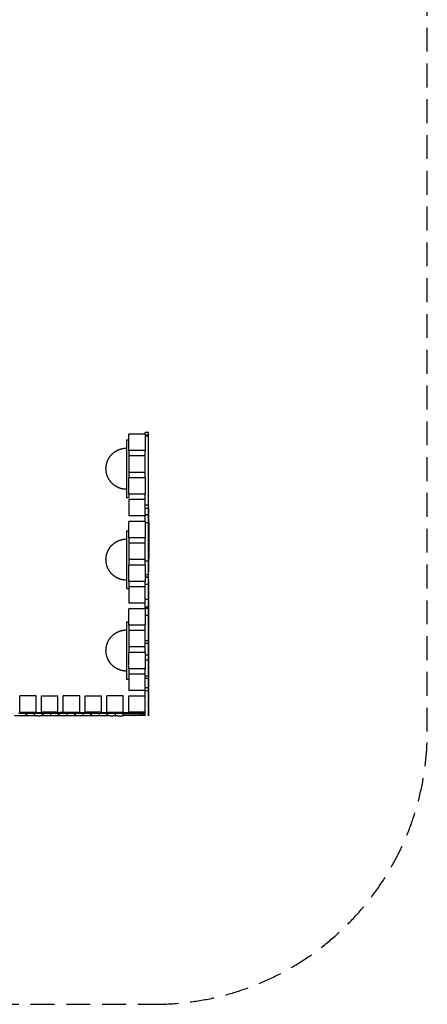
# Model space of a CAD drawing. Units: millimetres. Extents: x 10208 to 44415, y -13407 to 15392.
# Drawn here: x 30528 to 32023, y 7909 to 11519 of the extents above; entities that cross this region are included whole.
import ezdxf

# ---------------------------------------------------------------- set-up
doc = ezdxf.new("R2010")
doc.units = ezdxf.units.MM
doc.linetypes.add('HIDDEN', pattern=[0.375, 0.25, -0.125])
doc.layers.add('_L_안전거리', color=8, linetype='HIDDEN')

# ---------------------------------------------------------------- blocks, each defined once
blk = doc.blocks.new('PT-36638C(공룡 미로놀이대)')
for points, degree in [([(30920.3, 5489.3), (30920.3, 5383.8), (30920.3, 5278.3)], 2), ([(30920.3, 5489.3), (30924.3, 5489.3), (30928.3, 5489.3)], 2), ([(30988.3, 5510.5), (30958.3, 5510.5), (30928.3, 5510.5)], 2), ([(30928.3, 5450.5), (30928.3, 5480.5), (30928.3, 5510.5)], 2), ([(31000.3, 5516.6), (30994.3, 5516.6), (30988.3, 5516.6)], 2), ([(30988.3, 5510.2), (30988.3, 5513.4), (30988.3, 5516.6)], 2), ([(30988.3, 5510.2), (30988.3, 5480.3), (30988.3, 5450.5)], 2), ([(31000.3, 5506.6), (30994.3, 5506.6), (30988.3, 5506.6)], 2), ([(31000.3, 5502.8), (30994.3, 5502.8), (30988.3, 5502.8)], 2), ([(31000.3, 5502.8), (31000.3, 5509.7), (31000.3, 5516.6)], 2), ([(31000.3, 5251.6), (31000.3, 5377.2), (31000.3, 5502.8)], 2), ([(30988.3, 5450.5), (30958.3, 5450.5), (30928.3, 5450.5)], 2), ([(30928.3, 5450.5), (30928.3, 5440.5), (30928.3, 5430.5)], 2), ([(30928.3, 5430.5), (30928.3, 5400.5), (30928.3, 5370.5)], 2), ([(30988.3, 5430.5), (30958.3, 5430.5), (30928.3, 5430.5)], 2), ([(30988.3, 5430.5), (30988.3, 5440.5), (30988.3, 5450.5)], 2), ([(30988.3, 5370.5), (30988.3, 5400.5), (30988.3, 5430.5)], 2), ([(30988.3, 5370.5), (30958.3, 5370.5), (30928.3, 5370.5)], 2), ([(30928.3, 5370.5), (30928.3, 5360.5), (30928.3, 5350.5)], 2), ([(30988.3, 5350.5), (30958.3, 5350.5), (30928.3, 5350.5)], 2), ([(30928.3, 5290.5), (30928.3, 5320.5), (30928.3, 5350.5)], 2), ([(30988.3, 5350.5), (30988.3, 5360.5), (30988.3, 5370.5)], 2), ([(30988.3, 5350.5), (30988.3, 5320.5), (30988.3, 5290.5)], 2), ([(30920.3, 5278.3), (30924.3, 5278.3), (30928.3, 5278.3)], 2), ([(30988.3, 5290.5), (30958.3, 5290.5), (30928.3, 5290.5)], 2), ([(30928.3, 5290.5), (30928.3, 5284.4), (30928.3, 5278.3)], 2), ([(30988.3, 5270.5), (30988.3, 5280.5), (30988.3, 5290.5)], 2), ([(30928.3, 5270.5), (30928.3, 5240.5), (30928.3, 5210.5)], 2), ([(30988.3, 5270.5), (30958.3, 5270.5), (30928.3, 5270.5)], 2), ([(30988.3, 5210.5), (30988.3, 5240.5), (30988.3, 5270.5)], 2), ([(30988.3, 5251.7), (30994.3, 5251.7), (31000.3, 5251.7)], 2), ([(30988.3, 5239.3), (30994.3, 5239.3), (31000.3, 5239.3)], 2), ([(31000.3, 5239.3), (31000.3, 5245.5), (31000.3, 5251.6)], 2), ([(31000.3, 5215.4), (31000.3, 5227.3), (31000.3, 5239.3)], 2), ([(31001.3, 5229.1), (31001.3, 5235.3), (31001.3, 5241.5)], 2), ([(30988.3, 5210.5), (30958.3, 5210.5), (30928.3, 5210.5)], 2), ([(31000.3, 5214.4), (30994.3, 5214.4), (30988.3, 5214.4)], 2), ([(31000.3, 5213.4), (30994.3, 5213.4), (30988.3, 5213.4)], 2), ([(30988.3, 5190.5), (30988.3, 5200.3), (30988.3, 5210.2)], 2), ([(31000.3, 5215.4), (31000.3, 5214.4), (31000.3, 5213.4)], 2), ([(31000.3, 5185.6), (31000.3, 5199.5), (31000.3, 5213.4)], 2), ([(31001.3, 5221.5), (31001.3, 5225.3), (31001.3, 5229.1)], 2), ([(31001.3, 5213.5), (31001.3, 5217.5), (31001.3, 5221.5)], 2), ([(31001.3, 5205.7), (31001.3, 5209.6), (31001.3, 5213.5)], 2), ([(31001.3, 5187.8), (31001.3, 5196.3), (31001.3, 5204.9)], 2), ([(30988.3, 5190.5), (30958.3, 5190.5), (30928.3, 5190.5)], 2), ([(30928.3, 5130.5), (30928.3, 5160.5), (30928.3, 5190.5)], 2), ([(30988.3, 5190.5), (30988.3, 5160.5), (30988.3, 5130.5)], 2), ([(31000.3, 5185.6), (30994.3, 5185.6), (30988.3, 5185.6)], 2), ([(31000.3, 5047.7), (31000.3, 5116.7), (31000.3, 5185.6)], 2), ([(31001.3, 5187.8), (31001.3, 5172.6), (31001.3, 5157.5)], 2), ([(30920.3, 5155.9), (30920.3, 5050.5), (30920.3, 4945)], 2), ([(30920.3, 5155.9), (30924.3, 5155.9), (30928.3, 5155.9)], 2), ([(30988.3, 5130.5), (30958.3, 5130.5), (30928.3, 5130.5)], 2), ([(30928.3, 5130.5), (30928.3, 5120.5), (30928.3, 5110.5)], 2), ([(30988.3, 5110.5), (30988.3, 5120.5), (30988.3, 5130.5)], 2), ([(31001.3, 5157.5), (31001.3, 5106.3), (31001.3, 5055)], 2), ([(30928.3, 5110.5), (30928.3, 5080.5), (30928.3, 5050.5)], 2), ([(30988.3, 5110.5), (30958.3, 5110.5), (30928.3, 5110.5)], 2), ([(30988.3, 5050.9), (30988.3, 5080.7), (30988.3, 5110.5)], 2), ([(31001.3, 5037.3), (31001.3, 5046.2), (31001.3, 5055)], 2), ([(30988.3, 5050.5), (30958.3, 5050.5), (30928.3, 5050.5)], 2), ([(30928.3, 5050.5), (30928.3, 5040.5), (30928.3, 5030.5)], 2), ([(30988.3, 5030.5), (30958.3, 5030.5), (30928.3, 5030.5)], 2), ([(30928.3, 4970.5), (30928.3, 5000.5), (30928.3, 5030.5)], 2), ([(30988.3, 5030.5), (30988.3, 5037.7), (30988.3, 5045)], 2), ([(31000.3, 5045), (30994.3, 5045), (30988.3, 5045)], 2), ([(30988.3, 5030.5), (30988.3, 5000.5), (30988.3, 4970.5)], 2), ([(31000.3, 4997.5), (31000.3, 5021.3), (31000.3, 5045)], 2), ([(31001.3, 5005.3), (31001.3, 5021.3), (31001.3, 5037.3)], 2), ([(31000.3, 4994.6), (30994.3, 4994.6), (30988.3, 4994.6)], 2), ([(30988.3, 4986.2), (30994.3, 4986.2), (31000.3, 4986.2)], 2), ([(31000.3, 4986.1), (30994.3, 4986.1), (30988.3, 4986.1)], 2), ([(31000.3, 4986.4), (31000.3, 4990.7), (31000.3, 4995)], 2), ([(31000.3, 4986.2), (31000.3, 4985.7), (31000.3, 4985.3)], 2), ([(31000.3, 4959.4), (31000.3, 4972.3), (31000.3, 4985.3)], 2), ([(30988.3, 4970.5), (30958.3, 4970.5), (30928.3, 4970.5)], 2), ([(30928.3, 4970.5), (30928.3, 4960.5), (30928.3, 4950.5)], 2), ([(30928.3, 4950.5), (30928.3, 4920.5), (30928.3, 4890.5)], 2), ([(30988.3, 4950.5), (30958.3, 4950.5), (30928.3, 4950.5)], 2), ([(30988.3, 4959.4), (30988.3, 4965), (30988.3, 4970.5)], 2), ([(30988.3, 4960.3), (30994.3, 4960.3), (31000.3, 4960.3)], 2), ([(30988.3, 4950.5), (30988.3, 4955), (30988.3, 4959.4)], 2), ([(30988.3, 4890.5), (30988.3, 4920.5), (30988.3, 4950.5)], 2), ([(31000.3, 4905.3), (31000.3, 4932.4), (31000.3, 4959.4)], 2), ([(31001.3, 4972.9), (31001.3, 4974.6), (31001.3, 4976.4)], 2), ([(31001.3, 4969.4), (31001.3, 4971.2), (31001.3, 4972.9)], 2), ([(31001.3, 4961.9), (31001.3, 4965.6), (31001.3, 4969.4)], 2), ([(31001.3, 4959.1), (31001.3, 4960.5), (31001.3, 4961.9)], 2), ([(31001.3, 4956.6), (31001.3, 4957.8), (31001.3, 4959.1)], 2), ([(31001.3, 4955.6), (31001.3, 4956.1), (31001.3, 4956.6)], 2), ([(31001.3, 4949.6), (31001.3, 4952.6), (31001.3, 4955.6)], 2), ([(31001.3, 4895.3), (31001.3, 4922.5), (31001.3, 4949.6)], 2), ([(30920.3, 4945), (30924.3, 4945), (30928.3, 4945)], 2), ([(30988.3, 4890.5), (30958.3, 4890.5), (30928.3, 4890.5)], 2), ([(30988.3, 4905.3), (30994.3, 4905.3), (31000.3, 4905.3)], 2), ([(30988.3, 4877.8), (30988.3, 4884.1), (30988.3, 4890.5)], 2), ([(30988.3, 4877.2), (30994.3, 4877.2), (31000.3, 4877.2)], 2), ([(30988.3, 4871), (30988.3, 4872.6), (30988.3, 4874.3)], 2), ([(31000.3, 4877.8), (31000.3, 4891.6), (31000.3, 4905.3)], 2), ([(31000.3, 4875.4), (31000.3, 4876), (31000.3, 4876.5)], 2), ([(31000.3, 4875.4), (31000.3, 4873.2), (31000.3, 4871)], 2), ([(31001.3, 4843.4), (31001.3, 4869.4), (31001.3, 4895.3)], 2), ([(30988.3, 4870.5), (30958.3, 4870.5), (30928.3, 4870.5)], 2), ([(30928.3, 4810.5), (30928.3, 4840.5), (30928.3, 4870.5)], 2), ([(31000.3, 4871), (30994.3, 4871), (30988.3, 4871)], 2), ([(30988.3, 4870.5), (30988.3, 4840.7), (30988.3, 4810.9)], 2), ([(31000.3, 4845.8), (30994.3, 4845.8), (30988.3, 4845.8)], 2), ([(31000.3, 4845.8), (31000.3, 4858.4), (31000.3, 4871)], 2), ([(31000.3, 4802.9), (31000.3, 4824.3), (31000.3, 4845.8)], 2), ([(31001.3, 4738.8), (31001.3, 4791.1), (31001.3, 4843.4)], 2), ([(30920.3, 4822.6), (30920.3, 4717.1), (30920.3, 4611.7)], 2), ([(30920.3, 4822.6), (30924.3, 4822.6), (30928.3, 4822.6)], 2), ([(30988.3, 4810.5), (30958.3, 4810.5), (30928.3, 4810.5)], 2), ([(30928.3, 4810.5), (30928.3, 4800.5), (30928.3, 4790.5)], 2), ([(30988.3, 4790.5), (30988.3, 4800.7), (30988.3, 4810.9)], 2), ([(31000.3, 4802.9), (31000.3, 4802), (31000.3, 4801.2)], 2), ([(30928.3, 4790.5), (30928.3, 4760.5), (30928.3, 4730.5)], 2), ([(30988.3, 4790.5), (30958.3, 4790.5), (30928.3, 4790.5)], 2), ([(30988.3, 4730.5), (30988.3, 4760.5), (30988.3, 4790.5)], 2), ([(31000.3, 4752.9), (31000.3, 4777.1), (31000.3, 4801.2)], 2), ([(30988.3, 4730.5), (30958.3, 4730.5), (30928.3, 4730.5)], 2), ([(30928.3, 4730.5), (30928.3, 4720.5), (30928.3, 4710.5)], 2), ([(31000.3, 4752.9), (30994.3, 4752.9), (30988.3, 4752.9)], 2), ([(31000.3, 4743.5), (30994.3, 4743.5), (30988.3, 4743.5)], 2), ([(30988.3, 4710.8), (30988.3, 4720.6), (30988.3, 4730.5)], 2), ([(31000.3, 4743.5), (31000.3, 4748.2), (31000.3, 4752.9)], 2), ([(31000.3, 4699.8), (31000.3, 4721.6), (31000.3, 4743.5)], 2), ([(31001.3, 4673.1), (31001.3, 4706), (31001.3, 4738.8)], 2), ([(30988.3, 4710.5), (30958.3, 4710.5), (30928.3, 4710.5)], 2), ([(30928.3, 4650.5), (30928.3, 4680.5), (30928.3, 4710.5)], 2), ([(30988.3, 4710.5), (30988.3, 4680.5), (30988.3, 4650.5)], 2), ([(31000.3, 4699.8), (30994.3, 4699.8), (30988.3, 4699.8)], 2), ([(31000.3, 4683.6), (31000.3, 4691.7), (31000.3, 4699.8)], 2), ([(30988.3, 4683.5), (30994.3, 4683.5), (31000.3, 4683.5)], 2), ([(31000.3, 4622.7), (31000.3, 4653.1), (31000.3, 4683.5)], 2), ([(31001.3, 4667), (31001.3, 4670.1), (31001.3, 4673.1)], 2), ([(31001.3, 4622.8), (31001.3, 4644.6), (31001.3, 4666.5)], 2), ([(30988.3, 4650.5), (30958.3, 4650.5), (30928.3, 4650.5)], 2), ([(30928.3, 4650.5), (30928.3, 4640.5), (30928.3, 4630.5)], 2), ([(30928.3, 4630.5), (30928.3, 4600.5), (30928.3, 4570.5)], 2), ([(30988.3, 4630.5), (30958.3, 4630.5), (30928.3, 4630.5)], 2), ([(30988.3, 4630.3), (30988.3, 4640.4), (30988.3, 4650.5)], 2), ([(30988.3, 4570.5), (30988.3, 4600.4), (30988.3, 4630.3)], 2), ([(31000.3, 4622.7), (30994.3, 4622.7), (30988.3, 4622.7)], 2), ([(31000.3, 4619.6), (31000.3, 4621.2), (31000.3, 4622.7)], 2), ([(31001.3, 4611.5), (31001.3, 4617.1), (31001.3, 4622.8)], 2), ([(30920.3, 4611.7), (30924.3, 4611.7), (30928.3, 4611.7)], 2), ([(31000.3, 4614.4), (30994.3, 4614.4), (30988.3, 4614.4)], 2), ([(31000.3, 4619.6), (31000.3, 4615.5), (31000.3, 4611.5)], 2), ([(31000.3, 4580.4), (31000.3, 4595.9), (31000.3, 4611.5)], 2), ([(31001.3, 4590.4), (31001.3, 4598.9), (31001.3, 4607.5)], 2), ([(31001.3, 4477.4), (31001.3, 4533.9), (31001.3, 4590.4)], 2), ([(30528.3, 4490.5), (30528.3, 4520.5), (30528.3, 4550.5)], 2), ([(30588.3, 4550.5), (30558.3, 4550.5), (30528.3, 4550.5)], 2), ([(30588.3, 4490.5), (30588.3, 4520.5), (30588.3, 4550.5)], 2), ([(30608.3, 4490.5), (30608.3, 4520.5), (30608.3, 4550.5)], 2), ([(30608.3, 4550.5), (30638.3, 4550.5), (30668.3, 4550.5)], 2), ([(30668.3, 4490.5), (30668.3, 4520.5), (30668.3, 4550.5)], 2), ([(30688.3, 4490.5), (30688.3, 4520.5), (30688.3, 4550.5)], 2), ([(30748.3, 4550.5), (30718.3, 4550.5), (30688.3, 4550.5)], 2), ([(30748.3, 4490.5), (30748.3, 4520.5), (30748.3, 4550.5)], 2), ([(30768.3, 4490.5), (30768.3, 4520.5), (30768.3, 4550.5)], 2), ([(30768.3, 4550.5), (30798.3, 4550.5), (30828.3, 4550.5)], 2), ([(30828.3, 4490.5), (30828.3, 4520.5), (30828.3, 4550.5)], 2), ([(30848.3, 4490.5), (30848.3, 4520.5), (30848.3, 4550.5)], 2), ([(30908.3, 4550.5), (30878.3, 4550.5), (30848.3, 4550.5)], 2), ([(30908.3, 4490.5), (30908.3, 4520.5), (30908.3, 4550.5)], 2), ([(30988.3, 4570.5), (30958.3, 4570.5), (30928.3, 4570.5)], 2), ([(30928.3, 4490.5), (30928.3, 4520.5), (30928.3, 4550.5)], 2), ([(30928.3, 4550.5), (30958.3, 4550.5), (30988.3, 4550.5)], 2), ([(31000.3, 4580.4), (30994.3, 4580.4), (30988.3, 4580.4)], 2), ([(30988.3, 4569.1), (30988.3, 4569.8), (30988.3, 4570.5)], 2), ([(31000.3, 4569.1), (30994.3, 4569.1), (30988.3, 4569.1)], 2), ([(30988.3, 4550.5), (30988.3, 4559.8), (30988.3, 4569.1)], 2), ([(30988.3, 4490.5), (30988.3, 4520.5), (30988.3, 4550.5)], 2), ([(31000.3, 4570.5), (31000.3, 4575.2), (31000.3, 4579.8)], 2), ([(31000.3, 4570.5), (31000.3, 4569.8), (31000.3, 4569.1)], 2), ([(31000.3, 4477.4), (31000.3, 4523.3), (31000.3, 4569.1)], 2), ([(30594.3, 4477.4), (30551.9, 4477.4), (30509.5, 4477.4)], 2), ([(30523.8, 4487.4), (30538.1, 4487.4), (30552.4, 4487.4)], 2), ([(30528.3, 4490.5), (30558.3, 4490.5), (30588.3, 4490.5)], 2), ([(30552.4, 4477.4), (30552.4, 4482.4), (30552.4, 4487.4)], 2), ([(30552.4, 4487.4), (30553.5, 4487.4), (30554.6, 4487.4)], 2), ([(30554.6, 4477.4), (30554.6, 4482.4), (30554.6, 4487.4)], 2), ([(30554.6, 4487.4), (30568.8, 4487.4), (30583.1, 4487.4)], 2), ([(30583.1, 4477.4), (30583.1, 4482.4), (30583.1, 4487.4)], 2), ([(30583.1, 4487.4), (30597.2, 4487.4), (30611.3, 4487.4)], 2), ([(30588.3, 4490.4), (30588.9, 4490.4), (30589.5, 4490.4)], 2), ([(30589.5, 4489.6), (30596.8, 4489.6), (30604.2, 4489.6)], 2), ([(30594.3, 4477.4), (30598.4, 4477.4), (30602.5, 4477.4)], 2), ([(30861.9, 4477.4), (30732.2, 4477.4), (30602.5, 4477.4)], 2), ([(30604.2, 4489.6), (30606.3, 4489.6), (30608.3, 4489.6)], 2), ([(30668.3, 4490.5), (30638.3, 4490.5), (30608.3, 4490.5)], 2), ([(30611.7, 4477.4), (30611.7, 4482.4), (30611.7, 4487.4)], 2), ([(30611.7, 4487.4), (30612.8, 4487.4), (30613.9, 4487.4)], 2), ([(30613.9, 4477.4), (30613.9, 4482.4), (30613.9, 4487.4)], 2), ([(30614.5, 4487.4), (30628.2, 4487.4), (30641.9, 4487.4)], 2), ([(30627, 4487.4), (30628.2, 4488.7), (30629.4, 4489.9)], 2), ([(30642.4, 4477.4), (30642.4, 4482.4), (30642.4, 4487.4)], 2), ([(30642.4, 4487.4), (30656.6, 4487.4), (30670.8, 4487.4)], 2), ([(30668.3, 4490.4), (30671.6, 4490.4), (30674.9, 4490.4)], 2), ([(30671, 4477.4), (30671, 4482.4), (30671, 4487.4)], 2), ([(30671, 4487.4), (30672.1, 4487.4), (30673.2, 4487.4)], 2), ([(30673.2, 4477.4), (30673.2, 4482.4), (30673.2, 4487.4)], 2), ([(30673.2, 4487.4), (30687.5, 4487.4), (30701.8, 4487.4)], 2), ([(30674.3, 4488.5), (30678, 4488.5), (30681.6, 4488.5)], 2), ([(30681.2, 4490.4), (30678.1, 4490.4), (30674.9, 4490.4)], 2), ([(30685.3, 4489.6), (30683.3, 4489.6), (30681.2, 4489.6)], 2), ([(30681.6, 4488.5), (30683.7, 4488.5), (30685.9, 4488.5)], 2), ([(30685.3, 4490.4), (30686.8, 4490.4), (30688.3, 4490.4)], 2), ([(30688.3, 4490.5), (30718.3, 4490.5), (30748.3, 4490.5)], 2), ([(30701.8, 4477.4), (30701.8, 4482.4), (30701.8, 4487.4)], 2), ([(30702.3, 4487.4), (30716.3, 4487.4), (30730.3, 4487.4)], 2), ([(30730.3, 4477.4), (30730.3, 4482.4), (30730.3, 4487.4)], 2), ([(30730.3, 4487.4), (30731.4, 4487.4), (30732.5, 4487.4)], 2), ([(30732.5, 4477.4), (30732.5, 4482.4), (30732.5, 4487.4)], 2), ([(30732.5, 4487.4), (30746.8, 4487.4), (30761.1, 4487.4)], 2), ([(30748.3, 4490.4), (30758.3, 4490.4), (30768.3, 4490.4)], 2), ([(30761.1, 4477.4), (30761.1, 4482.4), (30761.1, 4487.4)], 2), ([(30761.1, 4487.4), (30775.4, 4487.4), (30789.7, 4487.4)], 2), ([(30828.3, 4490.5), (30798.3, 4490.5), (30768.3, 4490.5)], 2), ([(30789.7, 4477.4), (30789.7, 4482.4), (30789.7, 4487.4)], 2), ([(30789.7, 4487.4), (30790.7, 4487.4), (30791.8, 4487.4)], 2), ([(30791.8, 4477.4), (30791.8, 4482.4), (30791.8, 4487.4)], 2), ([(30791.8, 4487.4), (30806.1, 4487.4), (30820.4, 4487.4)], 2), ([(30820.4, 4477.4), (30820.4, 4482.4), (30820.4, 4487.4)], 2), ([(30820.4, 4487.4), (30834.7, 4487.4), (30849, 4487.4)], 2), ([(30828.3, 4490.4), (30837.1, 4490.4), (30846, 4490.4)], 2), ([(30846, 4489.6), (30847.2, 4489.6), (30848.3, 4489.6)], 2), ([(30848.3, 4490.5), (30878.3, 4490.5), (30908.3, 4490.5)], 2), ([(30849, 4477.4), (30849, 4482.4), (30849, 4487.4)], 2), ([(30849.1, 4487.4), (30850.2, 4487.4), (30851.2, 4487.4)], 2), ([(30851.2, 4477.4), (30851.2, 4482.4), (30851.2, 4487.4)], 2), ([(30851.4, 4487.4), (30865.6, 4487.4), (30879.7, 4487.4)], 2), ([(30851.6, 4488.5), (30856.8, 4488.5), (30861.9, 4488.5)], 2), ([(30861.9, 4477.4), (30867.3, 4477.4), (30872.7, 4477.4)], 2), ([(30868.5, 4488.5), (30867.5, 4488.5), (30866.5, 4488.5)], 2), ([(30888.6, 4477.4), (30880.7, 4477.4), (30872.7, 4477.4)], 2), ([(30879.7, 4477.4), (30879.7, 4482.4), (30879.7, 4487.4)], 2), ([(30880, 4487.4), (30894.1, 4487.4), (30908.3, 4487.4)], 2), ([(30888.6, 4477.4), (30898.5, 4477.4), (30908.3, 4477.4)], 2), ([(30908.3, 4477.4), (30908.3, 4482.4), (30908.3, 4487.4)], 2), ([(30908.7, 4487.4), (30941, 4487.4), (30973.3, 4487.4)], 2), ([(30908.7, 4481.4), (30941, 4481.4), (30973.3, 4481.4)], 2), ([(30909.3, 4490.4), (30918.8, 4490.4), (30928.3, 4490.4)], 2), ([(30975, 4478.4), (30942.1, 4478.4), (30909.3, 4478.4)], 2), ([(30988.3, 4490.5), (30958.3, 4490.5), (30928.3, 4490.5)], 2), ([(30940.6, 4478.4), (30941.6, 4478.4), (30942.5, 4478.4)], 2), ([(30947.3, 4490.4), (30948, 4490.4), (30948.8, 4490.4)], 2), ([(30947.6, 4478.4), (30948.2, 4478.4), (30948.8, 4478.4)], 2), ([(30974.8, 4488.5), (30974, 4488.5), (30973.2, 4488.5)], 2), ([(30974.8, 4480.3), (30974, 4480.3), (30973.2, 4480.3)], 2), ([(30973.3, 4487.4), (30974.2, 4487.4), (30975, 4487.4)], 2), ([(30973.3, 4481.4), (30974.2, 4481.4), (30975, 4481.4)], 2), ([(30974.8, 4480.3), (30974.7, 4480), (30974.4, 4479.7), (30974.2, 4479.4)], 3), ([(30975, 4487.4), (30980.2, 4487.4), (30985.3, 4487.4)], 2), ([(30975, 4487.4), (30975, 4484.4), (30975, 4481.4)], 2), ([(30975, 4481.4), (30980.2, 4481.4), (30985.3, 4481.4)], 2), ([(30988.3, 4478.4), (30981.7, 4478.4), (30975, 4478.4)], 2), ([(30985.3, 4487.4), (30986.8, 4487.4), (30988.3, 4487.4)], 2), ([(30985.3, 4481.4), (30985.3, 4484.4), (30985.3, 4487.4)], 2), ([(30985.3, 4481.4), (30986.8, 4481.4), (30988.3, 4481.4)], 2), ([(30988.3, 4477.4), (30988.3, 4481.6), (30988.3, 4485.8), (30988.3, 4490)], 3)]:
    blk.add_open_spline(points, degree=degree)
for points, weights, degree, knots in [([(30844.8, 5383.8), (30844.8, 5398.2), (30850.1, 5411.6), (30855.9, 5426.1), (30866.9, 5437.2), (30878, 5448.2), (30892.5, 5454), (30905.9, 5459.3), (30920.3, 5459.3)], [1, 0.982290257781, 1, 0.979219556075, 1, 0.979219556075, 1, 0.982290257781, 1], 2, [0, 0, 0, 28.448273, 28.448273, 59.272282, 59.272282, 90.096291, 90.096291, 118.544565, 118.544565, 118.544565]), ([(30920.3, 5308.3), (30905.9, 5308.3), (30892.5, 5313.6), (30878, 5319.4), (30866.9, 5330.4), (30855.9, 5341.5), (30850.1, 5356), (30844.8, 5369.4), (30844.8, 5383.8)], [1, 0.982290257781, 1, 0.979219556075, 1, 0.979219556075, 1, 0.982290257781, 1], 2, [0, 0, 0, 28.448273, 28.448273, 59.272282, 59.272282, 90.096291, 90.096291, 118.544565, 118.544565, 118.544565]), ([(30844.8, 5050.5), (30844.8, 5064.9), (30850.1, 5078.2), (30855.9, 5092.8), (30866.9, 5103.8), (30878, 5114.9), (30892.5, 5120.6), (30905.9, 5125.9), (30920.3, 5125.9)], [1, 0.982290257781, 1, 0.979219556075, 1, 0.979219556075, 1, 0.982290257781, 1], 2, [0, 0, 0, 28.448273, 28.448273, 59.272282, 59.272282, 90.096291, 90.096291, 118.544565, 118.544565, 118.544565]), ([(30920.3, 4975), (30905.9, 4975), (30892.5, 4980.3), (30878, 4986), (30866.9, 4997.1), (30855.9, 5008.1), (30850.1, 5022.7), (30844.8, 5036.1), (30844.8, 5050.5)], [1, 0.982290257781, 1, 0.979219556075, 1, 0.979219556075, 1, 0.982290257781, 1], 2, [0, 0, 0, 28.448273, 28.448273, 59.272282, 59.272282, 90.096291, 90.096291, 118.544565, 118.544565, 118.544565]), ([(30988.3, 4874.3), (30988.3, 4875.3), (30988.3, 4876), (30988.3, 4876.5), (30988.3, 4877), (30988.3, 4877.3), (30988.3, 4877.1)], [0.943028104665, 0.950009276425, 0.983145483236, 1.04298641963, 0.983145483236, 0.950009276425, 0.943028104665], 3, [-59.040016, -59.040016, -59.040016, -59.040016, -55.589452, -55.589452, -55.589452, -52.138887, -52.138887, -52.138887, -52.138887]), ([(30844.8, 4717.1), (30844.8, 4731.5), (30850.1, 4744.9), (30855.9, 4759.4), (30866.9, 4770.5), (30878, 4781.5), (30892.5, 4787.3), (30905.9, 4792.6), (30920.3, 4792.6)], [1, 0.982290257781, 1, 0.979219556075, 1, 0.979219556075, 1, 0.982290257781, 1], 2, [0, 0, 0, 28.448273, 28.448273, 59.272282, 59.272282, 90.096291, 90.096291, 118.544565, 118.544565, 118.544565]), ([(30920.3, 4641.7), (30905.9, 4641.7), (30892.5, 4647), (30878, 4652.7), (30866.9, 4663.8), (30855.9, 4674.8), (30850.1, 4689.3), (30844.8, 4702.7), (30844.8, 4717.1)], [1, 0.982290257781, 1, 0.979219556075, 1, 0.979219556075, 1, 0.982290257781, 1], 2, [0, 0, 0, 28.448273, 28.448273, 59.272282, 59.272282, 90.096291, 90.096291, 118.544565, 118.544565, 118.544565])]:
    blk.add_rational_spline(points, weights, degree=degree, knots=knots)
for points, knots in [([(30988.3, 5045), (30988.3, 5044.9), (30988.3, 5045.1), (30988.3, 5045.5), (30988.3, 5046.3), (30988.3, 5048.2), (30988.3, 5050.9)], [1923.584787, 1923.584787, 1923.584787, 1923.584787, 1932.468006, 1932.468006, 1932.468006, 1949.412623, 1949.412623, 1949.412623, 1949.412623]), ([(31000.3, 5047.7), (31000.3, 5046.7), (31000.3, 5045.3), (31000.3, 5044.9), (31000.3, 5045)], [-1941.692742, -1941.692742, -1941.692742, -1941.692742, -1932.468006, -1923.584787, -1923.584787, -1923.584787, -1923.584787]), ([(31000.3, 4997.5), (31000.3, 4996.2), (31000.3, 4994.5), (31000.3, 4994.6), (31000.3, 4995)], [-1726.534274, -1726.534274, -1726.534274, -1726.534274, -1708.789246, -1691.571423, -1691.571423, -1691.571423, -1691.571423]), ([(31001.3, 4607.5), (31001.3, 4607), (31001.3, 4606.4), (31001.3, 4607.7), (31001.3, 4610.5), (31001.3, 4611.5)], [2673.929413, 2673.929413, 2673.929413, 2673.929413, 2688.27677, 2711.333006, 2721.886912, 2721.886912, 2721.886912, 2721.886912])]:
    blk.add_open_spline(points, degree=3, knots=knots)
for points, weights in [([(30573.4, 4487.4), (30573.4, 4489), (30573, 4489.9)], [1, 0.821131288543, 0.860731383252]), ([(30589.5, 4487.4), (30589.5, 4490.4), (30589.5, 4490.4)], [1, 0.707106781489, 1]), ([(30611.3, 4487.4), (30611.3, 4489), (30610.6, 4489.9)], [1, 0.827524333215, 0.858179730686]), ([(30627, 4487.4), (30627, 4488.8), (30628, 4489.7)], [1, 0.908203401845, 1]), ([(30632.4, 4488.5), (30632.2, 4488), (30632.2, 4487.4)], [0.890165042945, 0.926776695297, 1]), ([(30632.8, 4489.2), (30632.6, 4488.9), (30632.4, 4488.5)], [0.857836900153, 0.866037733603, 0.889939166839]), ([(30632.8, 4489.2), (30633, 4489.5), (30633.3, 4489.7)], [0.857836900155, 0.850763924243, 0.855369920336]), ([(30634.4, 4487.4), (30634.4, 4488), (30634.5, 4488.5)], [1, 0.926776695294, 0.890165042941]), ([(30649.5, 4488.5), (30649.3, 4489.1), (30649, 4489.6)], [0.890031633076, 0.853553390593, 0.853553390593]), ([(30649.6, 4487.4), (30649.6, 4488), (30649.5, 4488.5)], [1, 0.926643163674, 0.890031633078]), ([(30663.4, 4487.4), (30663.4, 4488.8), (30662.4, 4489.8)], [1, 0.918683496082, 1]), ([(30674.2, 4487.4), (30674.2, 4488), (30674.3, 4488.5)], [1, 0.927590418784, 0.890983287877]), ([(30674.4, 4489.6), (30674.3, 4489.1), (30674.3, 4488.5)], [0.853553390593, 0.853553390593, 0.890165042945]), ([(30685.9, 4488.5), (30685.7, 4489.1), (30685.3, 4489.6)], [0.889942006827, 0.853553390593, 0.853553390593]), ([(30685.9, 4488.5), (30686.1, 4488), (30686.1, 4487.4)], [0.889942006828, 0.92655331846, 1]), ([(30691.8, 4489.9), (30693.1, 4489), (30693.1, 4487.4)], [1, 0.887167903448, 1]), ([(30695.1, 4487.4), (30695.1, 4488.8), (30694, 4489.8)], [1, 0.906228380145, 1]), ([(30701.6, 4489.8), (30702.3, 4488.9), (30702.3, 4487.4)], [0.857724641809, 0.828837695225, 1]), ([(30722.3, 4487.4), (30722.3, 4489), (30722.8, 4489.9)], [1, 0.820742710761, 0.860904470385]), ([(30818.4, 4487.4), (30818.4, 4488.9), (30817.6, 4489.8)], [1, 0.830302138652, 0.85724497858]), ([(30829.1, 4487.4), (30829.2, 4489), (30828, 4490.1)], [1, 0.907523503967, 1]), ([(30845.3, 4487.4), (30845.3, 4488.8), (30846.1, 4489.7)], [1, 0.841861717323, 0.854486803968]), ([(30851.4, 4487.4), (30851.4, 4488), (30851.6, 4488.5)], [1, 0.92663796942, 0.89002644848]), ([(30852.1, 4489.6), (30851.7, 4489.1), (30851.6, 4488.5)], [0.853553390593, 0.853553390593, 0.89002644848]), ([(30852.3, 4489.8), (30852.9, 4490.4), (30853.6, 4490.4)], [0.85671621102, 0.875071178642, 0.999946527122]), ([(30866.5, 4488.5), (30866.6, 4488), (30866.6, 4487.4)], [0.890165042946, 0.926776695297, 1]), ([(30868.6, 4488.5), (30868.3, 4489.3), (30867.7, 4489.8)], [0.889931378215, 0.845135056227, 0.855501501416]), ([(30868.8, 4487.4), (30868.8, 4488.6), (30868, 4489.5)], [1, 0.857969056385, 0.853686531942]), ([(30868.6, 4488.5), (30868.4, 4489.1), (30868, 4489.5)], [0.889931378214, 0.856524154036, 0.85379599429]), ([(30868.8, 4487.4), (30868.8, 4488), (30868.6, 4488.5)], [1, 0.926776695278, 0.890165042916]), ([(30871.9, 4487.4), (30871.9, 4488.8), (30870.9, 4489.7)], [1, 0.908462743377, 1]), ([(30885, 4490.4), (30884.2, 4489), (30884.5, 4487.4)], [1, 0.942106547256, 1]), ([(30908.7, 4487.4), (30908.7, 4489.1), (30908.9, 4490)], [1, 0.814003163596, 0.864234555981]), ([(30973.2, 4488.5), (30972.8, 4489.6), (30971.9, 4490.1)], [0.891250098952, 0.822723898087, 0.87876666914]), ([(30973.2, 4480.3), (30972.9, 4479.6), (30972.4, 4479.1)], [0.889992751777, 0.843692041129, 0.856222104042]), ([(30973.2, 4488.5), (30973.3, 4488), (30973.3, 4487.4)], [0.891250099985, 0.927853829867, 1]), ([(30973.2, 4480.3), (30973.3, 4480.9), (30973.3, 4481.4)], [0.890165042945, 0.926776695297, 1]), ([(30985.3, 4487.4), (30985.1, 4489), (30985.9, 4490.4)], [1, 0.951388968524, 1]), ([(30985.6, 4478.9), (30985.3, 4479.8), (30985.3, 4481.4)], [0.862425651527, 0.817507412573, 1])]:
    blk.add_rational_spline(points, weights, degree=2)
at = {"layer": '_L_안전거리', "color": 6, "ltscale": 350}
blk.add_lwpolyline([(24691.3, 7466), (24691.3, 5369.7, 0.289004), (25260.5, 4467.3), (27250, 3517.4, 0.111823), (27680.9, 3419.8), (31023.2, 3419.8, 0.414214), (32023.2, 4419.8), (32023.2, 9556.3, 0.414214), (31023.2, 10556.3), (27810.9, 10556.3, 0.197108), (27108.7, 10268.3), (24989.2, 8178, 0.200718)], format="xyb", close=True, dxfattribs=at)

msp = doc.modelspace()

# ---------------------------------------------------------------- block references
msp.add_blockref('PT-36638C(공룡 미로놀이대)', (0, 4488.9))

doc.saveas('drawing.dxf')
